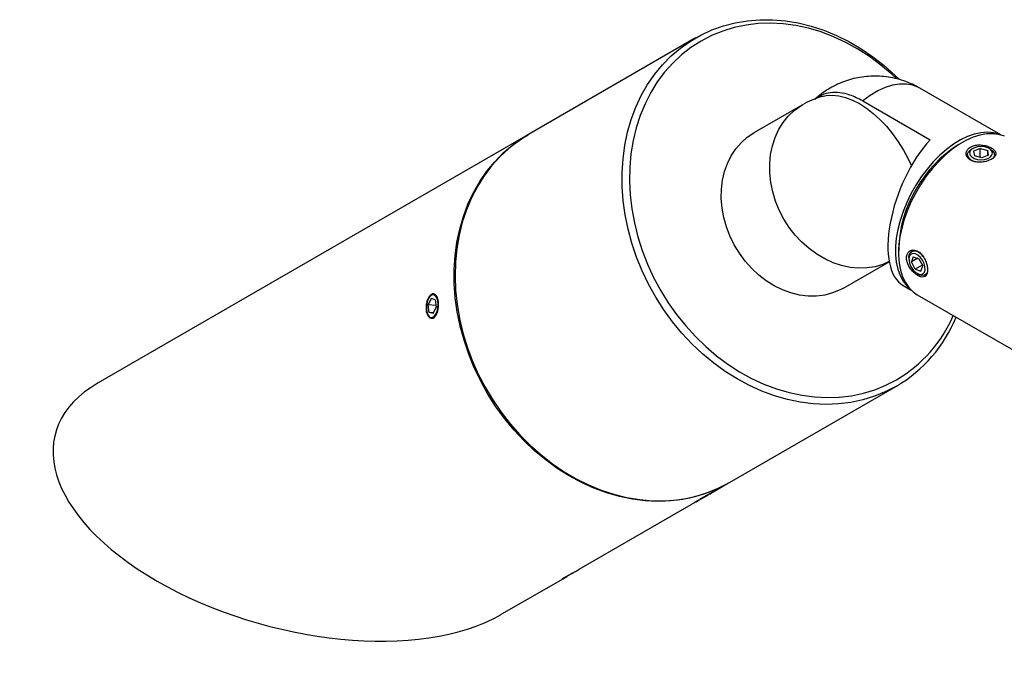
# Model space of a CAD drawing. Units: inches. Extents: x 1.9 to 45.8, y 1.8 to 42.1.
# Drawn here: x 33.1 to 38.6, y 32.4 to 36 of the extents above; entities that cross this region are included whole.
import ezdxf

# ---------------------------------------------------------------- set-up
doc = ezdxf.new("R2010")
doc.units = ezdxf.units.IN
doc.header["$LTSCALE"] = 5
doc.header["$MEASUREMENT"] = 0

msp = doc.modelspace()

# ---------------------------------------------------------------- linework, layer by layer
at = {"color": 7, "linetype": 'Continuous', "lineweight": 25}
for p, q in [((36.855179, 35.8590152), (35.932679, 35.3262941)), ((38.5415113, 35.3230918), (38.0930493, 35.5819834)), ((37.445229, 35.4895752), (37.177729, 35.3351005)), ((37.7783942, 35.511184), (38.1504031, 35.2964278)), ((35.927679, 35.3234068), (33.555179, 33.9533464)), ((38.3292437, 35.282274), (38.3087409, 35.2704342)), ((38.3869938, 35.2489935), (38.3792569, 35.2445257)), ((38.4274941, 35.2489939), (38.3908442, 35.2338873)), ((38.4274941, 35.2489939), (38.4684816, 35.2382243)), ((38.4274941, 35.1995207), (38.4274941, 35.2489939)), ((38.4844064, 35.2445257), (38.4766695, 35.2489935)), ((38.3908442, 35.2338873), (38.3951817, 35.2080109)), ((38.4361691, 35.1972413), (38.3951817, 35.2080109)), ((38.472819, 35.212348), (38.4361691, 35.1972413)), ((38.472819, 35.212348), (38.4684816, 35.2382243)), ((38.4684816, 35.2105601), (38.4684816, 35.2382243)), ((37.9757478, 34.6936106), (37.9757478, 34.6699348)), ((38.0334477, 34.6455567), (38.0334477, 34.6366253)), ((38.0507853, 34.6866229), (38.0460381, 34.6777053)), ((38.0572777, 34.65051), (38.047048, 34.6215931)), ((38.0572777, 34.65051), (38.088508, 34.6396621)), ((37.6728095, 34.4777818), (37.9247432, 34.6232674)), ((38.0821646, 34.6418655), (38.047048, 34.6215931)), ((38.0680485, 34.5818283), (38.047048, 34.6215931)), ((38.1071346, 34.6043922), (38.0680485, 34.5818283)), ((38.088508, 34.6396621), (38.1095085, 34.5998972)), ((38.0992788, 34.5709803), (38.1095085, 34.5998972)), ((38.0680485, 34.5818283), (38.0992788, 34.5709803)), ((38.0782709, 34.5589807), (38.0860053, 34.5545143)), ((38.1201416, 34.5493404), (38.1301448, 34.5489819)), ((38.001891, 34.4914854), (38.0465515, 34.4657034)), ((35.3882158, 34.432804), (35.3870635, 34.4314563)), ((35.3941731, 34.4397712), (35.390053, 34.4349526)), ((38.0793215, 34.4410124), (40.0068945, 33.3282481)), ((35.3953048, 34.4201177), (35.3787024, 34.3851958)), ((35.3839334, 34.3433067), (35.3787024, 34.3851958)), ((35.4211175, 34.3812858), (35.3787024, 34.3851958)), ((35.4171383, 34.4131504), (35.3953048, 34.4201177)), ((35.4171383, 34.4131504), (35.4223693, 34.3712614)), ((35.3775597, 34.3283608), (35.3798596, 34.324377)), ((35.4057668, 34.3363395), (35.3839334, 34.3433067)), ((35.4080234, 34.341086), (35.3839334, 34.3433067)), ((35.4057668, 34.3363395), (35.4223693, 34.3712614)), ((37.0428594, 33.4038219), (37.9653594, 33.9365429)), ((36.9464287, 33.3481355), (37.0378594, 33.4009345)), ((36.9461881, 33.3479907), (36.912068, 33.3282897)), ((36.9134705, 33.3291064), (36.9468894, 33.348399)), ((36.9461866, 33.3479933), (36.9461881, 33.3479907)), ((36.9461881, 33.3479907), (36.9468894, 33.348399)), ((36.9676752, 33.360398), (36.9676774, 33.3604061)), ((36.2124287, 32.9242686), (36.8789139, 33.3091474)), ((36.8561476, 33.2974577), (36.8578632, 33.296998)), ((36.912068, 33.3282897), (36.8786491, 33.3089971)), ((36.8793503, 33.3094054), (36.8786491, 33.3089971)), ((36.9134705, 33.3291064), (36.8793503, 33.3094054)), ((36.912065, 33.3282948), (36.912068, 33.3282897)), ((35.7753594, 32.6718719), (36.1449139, 32.8852805))]:
    msp.add_line(p, q, dxfattribs=at)
at = {"color": 7, "linetype": 'Continuous', "lineweight": 25, "flags": 128}
for points in [[(37.9652692, 33.9364909), (37.9057876, 33.9056529), (37.8435997, 33.8802336), (37.779045, 33.8603718), (37.7124762, 33.8461759), (37.6442569, 33.8377236), (37.5747596, 33.8350609), (37.5043639, 33.8382023), (37.4334543, 33.8471309), (37.3624181, 33.8617977), (37.2916432, 33.8821226), (37.2215162, 33.9079948), (37.1524201, 33.9392728), (37.0847323, 33.9757858), (37.0188225, 34.0173344), (36.9550506, 34.0636917), (36.893765, 34.1146045), (36.8353003, 34.1697948), (36.7799759, 34.228961), (36.728094, 34.2917801), (36.6799378, 34.3579089), (36.6357705, 34.4269864), (36.5958332, 34.4986351), (36.5603441, 34.5724638), (36.529497, 34.6480693), (36.5034604, 34.7250386), (36.4823764, 34.8029514), (36.4663603, 34.881382), (36.4554994, 34.9599023), (36.4498532, 35.0380832), (36.4494524, 35.1154978), (36.4542993, 35.1917234), (36.4643674, 35.2663435), (36.4796017, 35.3389506), (36.4999189, 35.4091482), (36.5252082, 35.4765529), (36.5553313, 35.5407966), (36.5901238, 35.6015282), (36.6293957, 35.6584163), (36.6729325, 35.71115), (36.7204963, 35.7594414), (36.7718274, 35.8030267), (36.8266455, 35.8416678), (36.8846511, 35.8751537), (36.9455274, 35.9033016), (37.0089421, 35.9259576), (37.0745486, 35.9429981), (37.1419887, 35.9543299), (37.2108941, 35.9598913), (37.2808884, 35.9596517), (37.3515893, 35.9536126), (37.4226107, 35.9418069), (37.4935647, 35.924299), (37.5640638, 35.9011847), (37.6337229, 35.8725901), (37.7021616, 35.8386714), (37.769006, 35.7996139), (37.8338912, 35.7556309), (37.8964627, 35.7069626), (37.9563788, 35.6538748), (37.981823, 35.6291827)], [(37.9643544, 35.634737), (37.9388704, 35.6585327), (37.8790197, 35.7094574), (37.8166315, 35.7558912), (37.7520546, 35.7975746), (37.6856502, 35.8342744), (37.6177896, 35.8657853), (37.5488524, 35.8919313), (37.479224, 35.9125659), (37.4092939, 35.927574), (37.3394532, 35.9368714), (37.2700924, 35.9404062), (37.2015993, 35.9381587), (37.1343572, 35.9301414), (37.0687419, 35.9163992), (37.0051205, 35.8970088), (36.9438487, 35.8720789), (36.8852692, 35.8417486), (36.8297097, 35.8061878), (36.7774807, 35.7655952), (36.7288744, 35.7201979), (36.6841627, 35.6702497), (36.6435955, 35.6160299), (36.6073997, 35.5578419), (36.5757779, 35.496011), (36.5489067, 35.430883), (36.5269365, 35.362822), (36.5099901, 35.2922088), (36.4981623, 35.2194383), (36.4915193, 35.1449173), (36.4900982, 35.0690627), (36.493907, 34.9922986), (36.5029243, 34.9150544), (36.5170998, 34.837762), (36.5363541, 34.7608537), (36.5605795, 34.6847596), (36.5896407, 34.6099052), (36.6233751, 34.5367092), (36.6615939, 34.4655808), (36.7040836, 34.3969179), (36.7506064, 34.3311045), (36.8009022, 34.2685086), (36.8546897, 34.2094803), (36.9116681, 34.1543497), (36.9715188, 34.103425), (37.033907, 34.0569912), (37.0984839, 34.0153078), (37.1648883, 33.978608), (37.2327489, 33.947097), (37.3016861, 33.9209511), (37.3713145, 33.9003164), (37.4412445, 33.8853084), (37.5110853, 33.876011), (37.5804461, 33.8724762), (37.6489391, 33.8747237), (37.7161813, 33.882741), (37.7817966, 33.8964832), (37.845418, 33.9158735), (37.9066898, 33.9408035), (37.9652692, 33.9711338)], [(38.0930493, 35.5819834), (38.0861476, 35.5857514), (38.0543015, 35.59824), (38.0195097, 35.6044492), (37.9822631, 35.6042914), (37.9430875, 35.5977689), (37.9025357, 35.5849738), (37.8611799, 35.5660865), (37.8196039, 35.5413736), (37.7783942, 35.511184)], [(37.5529916, 35.5357708), (37.5771854, 35.5410734), (37.6109004, 35.5431275), (37.6464898, 35.5396053), (37.6835059, 35.5305509), (37.7214833, 35.5160783), (37.7599444, 35.4963694), (37.7984054, 35.4716721), (37.8363828, 35.442297), (37.873399, 35.4086134), (37.9089883, 35.3710451), (37.9427034, 35.3300643), (37.9741202, 35.2861865), (38.0028435, 35.2399635), (38.0285123, 35.1919766), (38.0469874, 35.1518884)], [(37.9246488, 34.6237679), (37.889913, 34.6085669), (37.8468353, 34.5957623), (37.8018869, 34.5886053), (37.7556137, 34.587183), (37.7085775, 34.5915125), (37.6613494, 34.6015413), (37.6145027, 34.6171476), (37.5686063, 34.638142), (37.5242175, 34.6642695), (37.4818751, 34.6952129), (37.4420933, 34.7305965), (37.4053551, 34.7699907), (37.3721066, 34.8129173), (37.3427514, 34.8588548), (37.317646, 34.9072458), (37.2970951, 34.9575025), (37.2813484, 35.0090148), (37.270597, 35.0611573), (37.2649714, 35.1132969), (37.2645399, 35.1648005), (37.2693078, 35.2150427), (37.2792172, 35.2634136), (37.2941478, 35.3093259), (37.3139182, 35.3522221), (37.3382885, 35.3915813), (37.3669628, 35.4269258), (37.3995928, 35.4578263), (37.4357825, 35.4839078), (37.445229, 35.4895752)], [(37.0403471, 33.4023775), (37.0377692, 33.4008825), (36.9782876, 33.3700445), (36.9160997, 33.3446252), (36.851545, 33.3247634), (36.7849762, 33.3105675), (36.7167569, 33.3021152), (36.6472596, 33.2994524), (36.5768639, 33.3025939), (36.5059543, 33.3115225), (36.4349181, 33.3261893), (36.3641432, 33.3465142), (36.2940162, 33.3723864), (36.2249201, 33.4036644), (36.1572323, 33.4401774), (36.0913225, 33.481726), (36.0275506, 33.5280833), (35.966265, 33.5789961), (35.9078003, 33.6341864), (35.8524759, 33.6933526), (35.800594, 33.7561717), (35.7524378, 33.8223005), (35.7082705, 33.891378), (35.6683332, 33.9630267), (35.6328441, 34.0368554), (35.601997, 34.1124609), (35.5759604, 34.1894302), (35.5548764, 34.267343), (35.5388603, 34.3457736), (35.5279994, 34.4242938), (35.5223532, 34.5024748), (35.5219524, 34.5798894), (35.5267993, 34.656115), (35.5368674, 34.7307351), (35.5521017, 34.8033422), (35.5724189, 34.8735398), (35.5977082, 34.9409445), (35.6278313, 35.0051881), (35.6626238, 35.0659198), (35.7018957, 35.1228079), (35.7454325, 35.1755416), (35.7929963, 35.223833), (35.8443274, 35.2674183), (35.8991455, 35.3060594), (35.9301698, 35.3248387)], [(35.9327692, 35.3263462), (35.8763188, 35.2902581), (35.823208, 35.2491168), (35.7737267, 35.203147), (35.7281453, 35.1526), (35.6867127, 35.0977516), (35.6496552, 35.0389016), (35.6171752, 34.9763712), (35.58945, 34.910502), (35.5666312, 34.8416539), (35.5488433, 34.7702027), (35.5361835, 34.6965388), (35.5287209, 34.6210644), (35.5264963, 34.5441918), (35.5295219, 34.4663409), (35.5377811, 34.3879367), (35.5512287, 34.3094077), (35.5697915, 34.2311825), (35.5933679, 34.1536886), (35.6218292, 34.077349), (35.65502, 34.0025809), (35.6927589, 33.9297924), (35.73484, 33.8593813), (35.7810333, 33.7917319), (35.8310865, 33.7272139), (35.8847263, 33.6661796), (35.9416597, 33.6089623), (36.0015758, 33.5558745), (36.0641473, 33.5072062), (36.1290324, 33.4632232), (36.1958769, 33.4241657), (36.2643156, 33.390247), (36.3339747, 33.3616524), (36.4044738, 33.3385381), (36.4754278, 33.3210302), (36.5464492, 33.3092245), (36.6171501, 33.3031854), (36.6871444, 33.3029458), (36.7560498, 33.3085072), (36.8234899, 33.319839), (36.8890964, 33.3368795), (36.952511, 33.3595355), (37.0133874, 33.3876834), (37.0428594, 33.4038219)], [(37.6728095, 34.4777818), (37.6531117, 34.4672785), (37.6117826, 34.4503471), (37.5681895, 34.4389522), (37.5228615, 34.4332319), (37.4763489, 34.4332557), (37.4292163, 34.4390234), (37.3820357, 34.4504649), (37.3353799, 34.4674413), (37.2898153, 34.4897466), (37.2458949, 34.5171099), (37.2041518, 34.5491993), (37.1650929, 34.5856251), (37.1291921, 34.6259451), (37.0968853, 34.66967), (37.0685646, 34.716269), (37.0445738, 34.7651764), (37.0252042, 34.8157985), (37.0106908, 34.867521), (37.0012098, 34.9197159), (36.9968764, 34.9717496), (36.997743, 35.0229906), (37.0037992, 35.0728169), (37.0149715, 35.1206235), (37.0311243, 35.1658303), (37.0520615, 35.2078885), (37.0775289, 35.2462875), (37.1072173, 35.2805612), (37.1407666, 35.3102936), (37.1777692, 35.3351238), (37.1777692, 35.3351238)], [(38.5353811, 35.3247471), (38.5313097, 35.3263289), (38.5002367, 35.334764), (38.4668398, 35.3377502), (38.4315244, 35.3352512), (38.3947193, 35.3272974), (38.3568712, 35.3139854), (38.3184396, 35.2954766), (38.2798908, 35.2719958), (38.2416929, 35.2438281), (38.2043095, 35.2113153), (38.1681945, 35.174852), (38.1337861, 35.134881), (38.1015021, 35.0918874), (38.0717344, 35.0463931), (38.0448443, 34.9989503), (38.0211581, 34.9501349), (38.0009635, 34.9005394), (37.9845056, 34.850766), (37.9719841, 34.8014187), (37.963551, 34.7530967), (37.9593087, 34.7063863), (37.9593087, 34.6618547), (37.963551, 34.6200424), (37.9719841, 34.581457), (37.9845056, 34.5465668), (38.0009635, 34.5157953), (38.0211581, 34.4895161), (38.0420525, 34.4701842)], [(38.561498, 35.3159606), (38.5307587, 35.3258433), (38.497574, 35.3302417), (38.4623466, 35.3291024), (38.4255042, 35.3224392), (38.3874941, 35.310333), (38.3487776, 35.2929308), (38.3098247, 35.2704437), (38.2711082, 35.2431448), (38.233098, 35.2113655), (38.1962557, 35.1754914), (38.1610283, 35.1359581), (38.1278436, 35.0932454), (38.0971042, 35.0478718), (38.0691835, 35.0003881), (38.0444202, 34.9513706), (38.0231149, 34.9014145), (38.0055264, 34.851126), (37.991868, 34.8011156), (37.9823056, 34.7519903), (37.9769553, 34.7043466), (37.975882, 34.6587626), (37.9790987, 34.6157918), (37.9865664, 34.5759558), (37.9981944, 34.539738), (38.0138416, 34.5075782), (38.0333181, 34.4798667), (38.0563874, 34.4569398), (38.0793215, 34.4410124)], [(38.4102184, 35.1731231), (38.3947433, 35.1769917), (38.3780944, 35.1845304), (38.365799, 35.1944715), (38.3588531, 35.2060096), (38.3578195, 35.21821), (38.3627819, 35.2300844), (38.3733384, 35.2406706), (38.3792569, 35.2445257)], [(38.4834291, 35.2443855), (38.4695192, 35.2525491), (38.4519203, 35.2578318), (38.4323549, 35.2597164), (38.4127382, 35.2580185), (38.3949906, 35.2529042), (38.3808492, 35.2448742), (38.3716984, 35.2347145), (38.3684338, 35.2234197), (38.371375, 35.2120952), (38.3802341, 35.2018497), (38.394144, 35.1936861), (38.411743, 35.1884034), (38.4313084, 35.1865188), (38.450925, 35.1882168), (38.4686726, 35.193331), (38.482814, 35.201361), (38.4919649, 35.2115207), (38.4952295, 35.2228156), (38.4922882, 35.23414), (38.4834291, 35.2443855)], [(38.4844064, 35.2445257), (38.4855689, 35.2438392), (38.4978643, 35.2338981), (38.5048102, 35.22236), (38.5058437, 35.2101595), (38.5008813, 35.1982852), (38.4973547, 35.1939127)], [(38.3577214, 35.2175555), (38.352754, 35.2098204), (38.3516534, 35.2072182)], [(38.5109886, 35.2096523), (38.5068652, 35.2163892), (38.5059418, 35.2175555)], [(38.0334477, 34.6455567), (38.0348542, 34.6586927), (38.0403295, 34.6716109), (38.0495058, 34.6799599), (38.0616399, 34.6830633), (38.0757485, 34.6806697)], [(38.0343108, 34.6260174), (38.0391681, 34.6080188), (38.0478537, 34.590287), (38.0595175, 34.5745578), (38.0730178, 34.5623709), (38.0870329, 34.5549192), (38.1001911, 34.5529322), (38.1112044, 34.5566042), (38.1189945, 34.565576), (38.1227991, 34.5789692), (38.1222457, 34.5954729), (38.1173884, 34.6134716), (38.1087027, 34.6312033), (38.0970389, 34.6469325), (38.0835387, 34.6591194), (38.0695235, 34.6665711), (38.0563653, 34.6685582), (38.0453521, 34.6648861), (38.0375619, 34.6559144), (38.0337574, 34.6425211), (38.0343108, 34.6260174)], [(38.1360207, 34.5676323), (38.1316983, 34.5588108), (38.1225219, 34.5504618), (38.1103879, 34.5473584), (38.0962792, 34.549752), (38.0860053, 34.5545143)], [(35.431274, 34.3684198), (35.4326258, 34.3881929), (35.4308364, 34.4069906), (35.426081, 34.4229729), (35.418825, 34.4345753), (35.4097788, 34.4406621), (35.3998278, 34.4406375), (35.3899461, 34.4345038), (35.381101, 34.4228616), (35.3741583, 34.4068503), (35.3697976, 34.3880374), (35.3684458, 34.3682643), (35.3702352, 34.3494666), (35.3749907, 34.3334843), (35.3822466, 34.3218819), (35.3912929, 34.3157951), (35.4012439, 34.3158197), (35.4111256, 34.3219533), (35.4199707, 34.3335956), (35.4269133, 34.3496069), (35.431274, 34.3684198)], [(36.9608052, 33.3564339), (36.9502363, 33.3503332), (36.9359998, 33.3421146), (36.9194894, 33.3325827), (36.9023212, 33.3226706), (36.8861757, 33.3133485), (36.8726333, 33.3055289), (36.8630198, 33.2999772), (36.858276, 33.297237), (36.8588665, 33.2975763), (36.8647333, 33.3009621), (36.8753022, 33.3070629), (36.8895387, 33.3152814), (36.9060491, 33.3248133), (36.9232173, 33.3347255), (36.9393628, 33.3440476), (36.9529052, 33.3518672), (36.9625187, 33.3574188), (36.9672624, 33.3601591), (36.966672, 33.3598197), (36.9608052, 33.3564339)]]:
    msp.add_lwpolyline(points, dxfattribs=at)
at = {"color": 7, "linetype": 'Continuous', "lineweight": 25}
for centre, radius, start, end in [((37.6927692, 35.0609159), 0.495, 106.4022457, 120.0053759), ((38.6941348, 34.6634228), 0.719021, 122.4116209, 177.5937557), ((38.0419716, 34.5987501), 0.0886099, 36.6567836, 67.5927925), ((37.5753876, 34.631738), 0.767076, 300.5486534, 336.4976696), ((37.5634685, 34.6167939), 0.7900987, 300.5669574, 337.688625)]:
    msp.add_arc(centre, radius, start, end, dxfattribs=at)
for centre, major_axis, ratio, start_param, end_param in [((38.2057335, 34.9453709), (0.1909438, 0.460254), 0.46931363, 0.917013539, 3.080171975), ((34.6652692, 33.3126091), (1.346583, -0.3607481), 0.517589516, 2.664010956, 5.805488694)]:
    msp.add_ellipse(centre, major_axis=major_axis, ratio=ratio, start_param=start_param, end_param=end_param, dxfattribs=at)
for points, knots in [([(38.0929087, 35.5817319), (38.0796174, 35.5890741), (38.0514241, 35.6046483), (38.0056894, 35.6225043), (37.9572459, 35.6364109), (37.9082505, 35.645122), (37.8592752, 35.6488943), (37.8107528, 35.6478362), (37.7631043, 35.6421339), (37.7167043, 35.6319782), (37.6718728, 35.6175847), (37.6289242, 35.5991206), (37.5879697, 35.5768938), (37.5496547, 35.5505696), (37.5245399, 35.5312914), (37.5131708, 35.5199678), (37.5128103, 35.5196088)], [0, 0, 0, 0, 0.072950141, 0.15474042, 0.235399945, 0.314991447, 0.393575725, 0.471215797, 0.547982289, 0.623960559, 0.699260239, 0.774028077, 0.848464953, 0.922847571, 0.997553877, 1, 1, 1, 1]), ([(37.7783942, 35.511184), (37.7544157, 35.5233753), (37.7111117, 35.5453921), (37.6510067, 35.5582697), (37.5990514, 35.5584801), (37.5520777, 35.5465838), (37.5263987, 35.5287296), (37.5137085, 35.5199062)], [0, 0, 0, 0, 0.237797706, 0.429449201, 0.6211007, 0.812752516, 1, 1, 1, 1]), ([(38.3738489, 35.2565903), (38.3680095, 35.2523662), (38.3563327, 35.2439194), (38.3489232, 35.2265569), (38.350257, 35.2085702), (38.3609169, 35.192146), (38.3795066, 35.1798447), (38.4037933, 35.1730538), (38.4311637, 35.1720851), (38.4587822, 35.17651), (38.4834443, 35.185307), (38.5021977, 35.1970643), (38.5130685, 35.2104783), (38.5149772, 35.2245799), (38.5075671, 35.2384775), (38.491596, 35.2510851), (38.4690605, 35.2611483), (38.4424637, 35.2674568), (38.4146694, 35.268725), (38.3907614, 35.2648464), (38.3788013, 35.2590079), (38.3738489, 35.2565903)], [0, 0, 0, 0, 0.0532007754, 0.1063847263, 0.1600073344, 0.2139428941, 0.2673935895, 0.3203162448, 0.3734912217, 0.427301685, 0.4811480378, 0.5343807311, 0.5873085575, 0.6406942335, 0.6946099719, 0.7482999488, 0.8013441886, 0.8543367661, 0.9079436072, 0.9618809478, 1, 1, 1, 1]), ([(38.136261, 34.5772724), (38.1357352, 34.5851723), (38.1346838, 34.6009694), (38.1263234, 34.6274386), (38.1134321, 34.6520995), (38.0963371, 34.6722398), (38.0767874, 34.6850954), (38.0569733, 34.6893035), (38.0392634, 34.6846935), (38.0260579, 34.6719455), (38.0194954, 34.6526964), (38.0206341, 34.6294518), (38.0291494, 34.6048429), (38.0437639, 34.5811996), (38.0624557, 34.5607871), (38.0825694, 34.5457871), (38.1014996, 34.537806), (38.1174341, 34.5376546), (38.1290702, 34.5457174), (38.1353268, 34.5597893), (38.1359874, 34.5721529), (38.136261, 34.5772724)], [0, 0, 0, 0, 0.053200775, 0.106384726, 0.160007334, 0.213942894, 0.267393589, 0.320316245, 0.373491222, 0.427301685, 0.481148038, 0.534380731, 0.587308557, 0.640694233, 0.694609972, 0.748299949, 0.801344189, 0.854336766, 0.907943607, 0.961880948, 1, 1, 1, 1]), ([(35.3969305, 34.4429418), (35.4007685, 34.4444351), (35.4084443, 34.4474217), (35.4189746, 34.4421857), (35.427453, 34.4302671), (35.4331447, 34.4123126), (35.4355434, 34.3905244), (35.4344094, 34.3673247), (35.4297634, 34.3453267), (35.4219219, 34.3270042), (35.4115679, 34.3144602), (35.3997708, 34.309128), (35.387887, 34.3115855), (35.377389, 34.3215412), (35.3696655, 34.3378765), (35.3657739, 34.3587322), (35.3662149, 34.3817181), (35.3708576, 34.4043007), (35.3790081, 34.4238386), (35.3882848, 34.4368806), (35.3945082, 34.4412436), (35.3969305, 34.4429418)], [0, 0, 0, 0, 0.053620061, 0.107237682, 0.160918588, 0.214640856, 0.268294451, 0.32187671, 0.375495882, 0.429202805, 0.482911653, 0.536533151, 0.590114486, 0.643765386, 0.69748709, 0.751170428, 0.804766299, 0.858361872, 0.912044624, 0.965766495, 1, 1, 1, 1]), ([(36.8636436, 33.3027457), (36.8680149, 33.3052155), (36.8767575, 33.3101551), (36.8955588, 33.3202463), (36.9157297, 33.331064), (36.9338313, 33.3409201), (36.9428217, 33.3461126), (36.9464026, 33.3481809)], [0, 0, 0, 0, 0.214306042, 0.428602335, 0.64315156, 0.857866099, 1, 1, 1, 1]), ([(36.8568447, 33.2972709), (36.8564353, 33.2970649), (36.8529956, 33.2953337), (36.8525241, 33.2957124), (36.8557313, 33.2980952), (36.8614268, 33.3014428), (36.8636436, 33.3027457)], [0, 0, 0, 0, 0.0487142974, 0.4092643535, 0.7700771402, 1, 1, 1, 1]), ([(36.1784604, 32.9054667), (36.1729216, 32.9020588), (36.1608528, 32.8946329), (36.1437871, 32.884539), (36.1295171, 32.8765927), (36.1205704, 32.8721656), (36.1181489, 32.8716145), (36.1217866, 32.8742623), (36.1274423, 32.8775854), (36.1296436, 32.8788788)], [0, 0, 0, 0, 0.130826991, 0.285068702, 0.439059103, 0.593048647, 0.747288675, 0.901641096, 1, 1, 1, 1]), ([(36.1296436, 32.8788788), (36.1340149, 32.8813486), (36.1427575, 32.8862882), (36.1615588, 32.8963793), (36.1817297, 32.9071971), (36.1998313, 32.9170531), (36.2088217, 32.9222457), (36.2124026, 32.9243139)], [0, 0, 0, 0, 0.214306042, 0.428602335, 0.64315156, 0.857866099, 1, 1, 1, 1])]:
    msp.add_open_spline(points, degree=3, knots=knots, dxfattribs=at)

doc.saveas('drawing.dxf')
